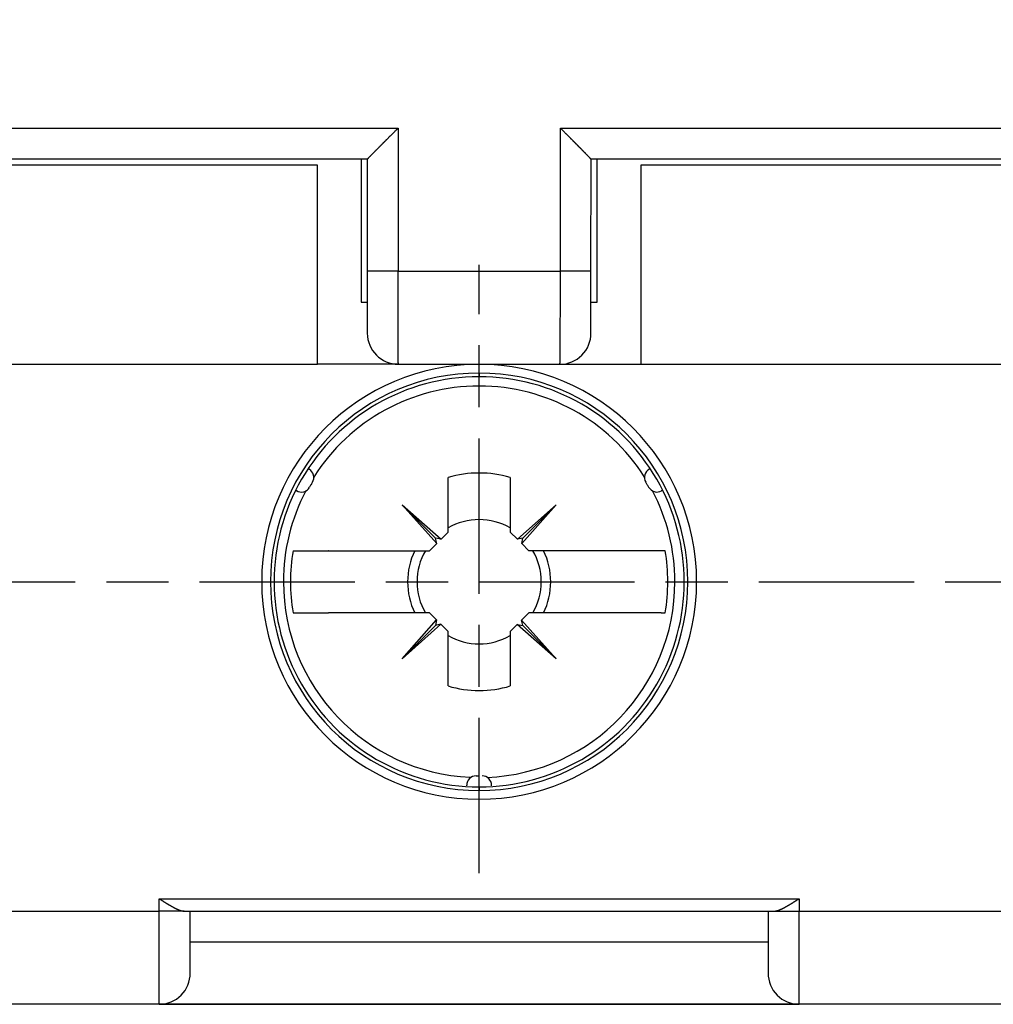
# Model space of a CAD drawing. Extents: x 42 to 1162, y 107 to 414.
# Drawn here: x 536 to 551, y 203 to 219 of the extents above; entities that cross this region are included whole.
import ezdxf

# ---------------------------------------------------------------- set-up
doc = ezdxf.new("R2010")
doc.units = 0
doc.header["$MEASUREMENT"] = 0
doc.header["$PDMODE"] = 2
doc.header["$PDSIZE"] = -0.01
doc.linetypes.add('MITTE', pattern=[4.5, 2.5, -0.5, 1, -0.5])
doc.layers.add('1', color=7, linetype='Continuous')
doc.layers.add('204', color=7, linetype='Continuous')
doc.styles.get("Standard").update_dxf_attribs({"font": 'monotxt.shx'})
doc.dimstyles.new('DSTYLE1', dxfattribs={"dimtxt": 2.5, "dimasz": 3, "dimexe": 1, "dimexo": 1, "dimgap": 1, "dimtad": 1, "dimdec": 3, "dimrnd": 0.01, "dimzin": 11, "dimdsep": 46, "dimtxsty": 'Standard', "dimcen": 0.09, "dimadec": 0, "dimazin": 0, "dimtp": 0.1, "dimtm": 0.1, "dimtfac": 1, "dimtdec": 3, "dimtofl": 0, "dimtmove": 2, "dimatfit": 3, "dimfxl": 0, "dimtolj": 1, "dimtzin": 0, "dimarcsym": 0})

# ---------------------------------------------------------------- blocks, each defined once
blk = doc.blocks.new('*D77')
at = {"layer": '1', "color": 0, "linetype": 'Continuous', "lineweight": -2}
for p, q in [((555.413, 358.197), (497.737, 358.197)), ((498.737, 355.197), (498.737, 205.997)), ((550.888, 202.997), (497.737, 202.997))]:
    blk.add_line(p, q, dxfattribs=at)
at = {"layer": '1', "color": 0, "linetype": 'Continuous'}
for points in [[(498.237, 355.197), (499.237, 355.197), (498.737, 358.197)], [(498.237, 205.997), (499.237, 205.997), (498.737, 202.997)]]:
    blk.add_solid(points, dxfattribs=at)
at = {"layer": 'Defpoints', "color": 0, "linetype": 'Continuous'}
for p in [(556.413, 358.197), (498.737, 202.997), (551.888, 202.997)]:
    blk.add_point(p, dxfattribs=at)
at = {"layer": '1', "color": 0, "linetype": 'Continuous', "insert": (496.487, 280.597), "char_height": 2.5, "attachment_point": 5, "rotation": 90}
blk.add_mtext('\\A1;155.2', dxfattribs=at)

msp = doc.modelspace()

# ---------------------------------------------------------------- linework, layer by layer
at = {"layer": '1', "color": 1, "linetype": 'MITTE'}
for p, q in [((543.03766, 205.10492), (543.03766, 214.89693)), ((520.53766, 209.79693), (565.03766, 209.79693))]:
    msp.add_line(p, q, dxfattribs=at)
at = {"layer": '204', "color": 3, "linetype": 'Continuous'}
for p, q in [((531.78633, 217.09693), (541.73295, 217.09693)), ((541.73295, 217.09693), (541.73295, 214.79693)), ((544.34519, 217.09693), (554.29181, 217.09693)), ((544.34519, 214.79693), (544.34519, 217.09693)), ((541.23755, 216.59693), (532.33513, 216.59693)), ((540.43766, 216.49987), (533.13766, 216.49987)), ((540.43766, 213.29693), (540.43766, 216.49987)), ((541.13766, 216.59693), (541.13766, 214.29693)), ((541.23747, 216.59693), (541.23766, 214.79693)), ((541.23762, 216.59693), (541.23762, 216.59693)), ((544.83766, 214.79692), (544.83792, 216.59694)), ((553.74047, 216.59693), (544.83781, 216.59693)), ((544.93766, 214.29693), (544.93766, 216.59693)), ((552.93766, 216.49987), (545.63766, 216.49987)), ((545.63766, 216.49987), (545.63766, 213.29693)), ((541.73295, 214.79693), (541.23766, 214.79693)), ((541.23766, 214.79692), (541.23766, 213.79693)), ((541.73295, 214.79693), (542.73766, 214.79693)), ((542.73766, 214.79693), (544.34519, 214.79693)), ((544.83766, 214.79693), (544.34519, 214.79693)), ((541.13766, 214.29693), (541.23766, 214.29693)), ((544.83766, 214.29693), (544.93766, 214.29693)), ((533.13766, 213.29693), (540.43766, 213.29693)), ((541.73766, 213.29693), (540.43766, 213.29693)), ((541.73765, 213.29693), (544.33766, 213.29693)), ((543.03766, 213.15551), (543.03766, 213.29693)), ((544.33766, 213.29693), (545.63766, 213.29693)), ((545.63766, 213.29693), (552.93766, 213.29693)), ((543.03766, 213.15551), (543.03766, 213.09693)), ((540.28503, 211.61711), (540.30175, 211.60745)), ((545.79029, 211.61711), (545.77356, 211.60745)), ((542.53766, 210.59693), (542.53766, 211.47398)), ((543.53766, 211.47398), (543.53766, 210.59693)), ((540.08503, 211.2707), (540.10175, 211.26104)), ((545.99029, 211.2707), (545.97356, 211.26104)), ((542.33493, 210.49968), (541.79745, 211.03714)), ((541.79745, 211.03714), (542.42395, 210.48322)), ((542.35438, 210.41366), (541.79745, 211.03714)), ((543.65438, 210.48021), (544.27786, 211.03714)), ((544.27786, 211.03714), (543.72395, 210.41064)), ((544.27786, 211.03714), (543.74041, 210.49965)), ((542.42395, 210.48322), (542.53766, 210.59693)), ((543.53766, 210.59693), (543.65438, 210.48021)), ((542.42395, 210.48322), (542.33493, 210.49968)), ((542.35438, 210.41366), (542.33493, 210.49968)), ((543.74041, 210.49965), (543.65438, 210.48021)), ((543.72395, 210.41064), (543.74041, 210.49965)), ((540.04284, 210.29693), (540.10882, 210.29693)), ((540.10882, 210.29693), (540.61561, 210.29693)), ((540.10882, 210.29693), (540.10882, 210.29693)), ((540.61561, 210.29693), (542.23766, 210.29693)), ((540.61563, 210.29693), (540.61561, 210.29693)), ((542.23766, 210.29693), (542.35438, 210.41366)), ((543.72395, 210.41064), (543.83766, 210.29693)), ((545.4597, 210.29693), (543.83766, 210.29693)), ((545.4597, 210.29693), (545.45968, 210.29693)), ((545.96649, 210.29693), (545.4597, 210.29693)), ((546.03247, 210.29693), (545.96649, 210.29693)), ((545.9665, 210.29693), (545.96649, 210.29693)), ((540.04284, 209.29693), (540.10882, 209.29693)), ((540.10882, 209.29693), (540.10882, 209.29693)), ((540.10882, 209.29693), (540.61561, 209.29693)), ((540.61563, 209.29693), (540.61561, 209.29693)), ((542.23766, 209.29693), (540.61561, 209.29693)), ((541.79745, 208.55673), (542.35137, 209.18322)), ((542.35137, 209.18322), (542.23766, 209.29693)), ((542.35137, 209.18322), (542.33491, 209.09421)), ((543.83766, 209.29693), (543.72093, 209.18021)), ((543.72093, 209.18021), (544.27786, 208.55673)), ((543.74038, 209.09418), (543.72093, 209.18021)), ((545.4597, 209.29693), (543.83766, 209.29693)), ((545.4597, 209.29693), (545.45968, 209.29693)), ((545.96649, 209.29693), (545.4597, 209.29693)), ((545.96649, 209.29693), (546.03247, 209.29693)), ((545.9665, 209.29693), (545.96649, 209.29693)), ((542.42093, 209.11366), (541.79745, 208.55673)), ((542.33491, 209.09421), (541.79745, 208.55673)), ((542.33489, 209.09422), (542.33489, 209.09422)), ((542.42093, 209.11366), (542.33491, 209.09421)), ((542.53766, 208.99693), (542.42093, 209.11366)), ((543.65137, 209.11064), (543.53766, 208.99693)), ((544.27786, 208.55673), (543.65137, 209.11064)), ((543.65137, 209.11064), (543.74038, 209.09418)), ((544.27786, 208.55673), (543.74038, 209.09418)), ((542.53766, 208.11988), (542.53766, 208.99693)), ((543.53766, 208.99693), (543.53766, 208.11988)), ((543.03766, 206.49693), (543.03766, 206.43835)), ((543.03766, 206.29693), (543.03766, 206.43835)), ((537.88766, 204.49693), (537.88766, 204.69693)), ((537.88766, 204.69693), (548.18766, 204.69693)), ((548.18766, 204.69693), (548.18766, 204.49693)), ((534.18766, 204.49693), (537.88766, 204.49693)), ((538.28751, 204.49693), (537.88766, 204.49693)), ((537.88766, 202.99693), (537.88766, 204.49693)), ((538.28754, 204.49693), (547.78778, 204.49693)), ((538.38766, 203.49693), (538.38766, 204.49693)), ((547.68766, 204.49693), (547.68766, 203.49693)), ((547.7878, 204.49693), (548.18766, 204.49693)), ((548.18766, 202.99693), (548.18766, 204.49693)), ((548.18766, 204.49693), (551.88766, 204.49693)), ((547.68766, 203.99693), (538.38766, 203.99693)), ((537.88766, 202.99693), (534.18766, 202.99693)), ((537.88766, 202.99693), (548.18766, 202.99693)), ((551.88766, 202.99693), (548.18766, 202.99693))]:
    msp.add_line(p, q, dxfattribs=at)
for points in [[(541.23758, 216.59692), (541.23759, 216.59701, -0.51997756), (541.23777, 216.59727, -0.03466089), (541.23813, 216.59772, -0.01078672), (541.23865, 216.59833, -0.00545535), (541.23934, 216.59913, -0.00325054), (541.24021, 216.6001, -0.002214), (541.24126, 216.60125, -0.00160046), (541.24248, 216.60258, -0.00124739), (541.24388, 216.60409, -0.00099601), (541.24546, 216.60577, -0.00083374), (541.24722, 216.60765, -0.00070573), (541.24915, 216.60969, -0.00061888), (541.25127, 216.61193, -0.00054472), (541.25357, 216.61434, -0.00049301), (541.25606, 216.61694, -0.00044569), (541.25873, 216.61972, -0.0004121), (541.26159, 216.62269, -0.00036822), (541.26463, 216.62583, -0.00032307), (541.26785, 216.62916, -0.00028477), (541.27125, 216.63266, -0.00025355), (541.27483, 216.63633, -0.00022669), (541.27857, 216.64018, -0.00020444), (541.28249, 216.6442, -0.00018496), (541.28658, 216.64838, -0.00016849), (541.29083, 216.65272, -0.0001539), (541.29525, 216.65723, -0.00014139), (541.29982, 216.6619, -0.00013019), (541.30455, 216.66671, -0.00012047), (541.30944, 216.67169, -0.00011169), (541.31448, 216.67681, -0.00010398), (541.31967, 216.68209, -0.00009697), (541.325, 216.6875, -0.00009077), (541.33049, 216.69306, -0.00008545), (541.33611, 216.69876, -0.00008112), (541.34187, 216.7046, -0.00007708), (541.34777, 216.71057, -0.00007355), (541.3538, 216.71668, -0.00007022), (541.35997, 216.72291, -0.0000673), (541.36626, 216.72928, -0.00006454), (541.37268, 216.73576, -0.00006211), (541.37922, 216.74237, -0.0000598), (541.38589, 216.7491, -0.00005777), (541.39267, 216.75594, -0.00005583), (541.39957, 216.7629, -0.00005413), (541.40659, 216.76997, -0.00005248), (541.41371, 216.77715, -0.00005105), (541.42094, 216.78443, -0.00004967), (541.42828, 216.79182, -0.00004847), (541.43572, 216.79931, -0.00004731), (541.44327, 216.80691, -0.00004627), (541.45093, 216.81461, -0.00004512), (541.45871, 216.82243, -0.00004404), (541.4666, 216.83036, -0.00004287), (541.47461, 216.83841, -0.00004176), (541.48275, 216.84658, -0.00004058), (541.49102, 216.85488, -0.00003946), (541.49942, 216.86332, -0.00003828), (541.50796, 216.87188, -0.00003716), (541.51664, 216.88059, -0.000036), (541.52546, 216.88943, -0.0000349), (541.53443, 216.89843, -0.00003375), (541.54355, 216.90757, -0.00003264), (541.55282, 216.91686, -0.00003157), (541.56226, 216.92631, -0.0000306), (541.57185, 216.93592, -0.00003002), (541.58161, 216.94568, -0.00003009), (541.59151, 216.9556, -0.00003057), (541.60158, 216.96567, -0.00003169), (541.61181, 216.97591, -0.00003079), (541.62214, 216.98624, -0.00002875), (541.63255, 216.99665, -0.00003256), (541.64327, 217.00737, -0.00004013), (541.65441, 217.01851, -0.00002966), (541.66495, 217.02904, -0.00000809), (541.67454, 217.03862, -0.0000444), (541.68714, 217.0512, -0.00007813), (541.70689, 217.07091, -0.00003716), (541.73296, 217.09692, -0.00001911)], [(544.3452, 217.09692), (544.35669, 217.08545, -0.00004566), (544.36808, 217.07408, -0.00004706), (544.37936, 217.06282, -0.0000474), (544.39054, 217.05165, -0.00004649), (544.40159, 217.0406, -0.00004611), (544.41254, 217.02966, -0.00004586), (544.42336, 217.01883, -0.00004574), (544.43406, 217.00813, -0.0000454), (544.44463, 216.99754, -0.0000453), (544.45508, 216.98708, -0.00004506), (544.46539, 216.97675, -0.00004504), (544.47557, 216.96655, -0.00004487), (544.48561, 216.95649, -0.00004493), (544.49551, 216.94656, -0.00004482), (544.50526, 216.93678, -0.00004498), (544.51487, 216.92714, -0.00004499), (544.52433, 216.91764, -0.00004585), (544.53364, 216.90829, -0.00004731), (544.5428, 216.89909, -0.00004886), (544.55182, 216.89002, -0.0000504), (544.5607, 216.88109, -0.00005202), (544.56945, 216.87229, -0.0000536), (544.57806, 216.86363, -0.00005527), (544.58654, 216.8551, -0.0000569), (544.59488, 216.84669, -0.00005863), (544.60311, 216.8384, -0.00006029), (544.6112, 216.83024, -0.00006207), (544.61918, 216.82219, -0.00006376), (544.62704, 216.81426, -0.00006557), (544.63478, 216.80645, -0.00006729), (544.6424, 216.79874, -0.00006912), (544.64992, 216.79114, -0.00007085), (544.65733, 216.78365, -0.00007268), (544.66463, 216.77626, -0.00007449), (544.67181, 216.76899, -0.0000766), (544.67888, 216.76183, -0.00007878), (544.68582, 216.75478, -0.00008129), (544.69265, 216.74786, -0.00008391), (544.69935, 216.74106, -0.00008691), (544.70592, 216.73438, -0.00009005), (544.71236, 216.72783, -0.00009366), (544.71867, 216.72141, -0.00009745), (544.72484, 216.71512, -0.0001018), (544.73088, 216.70897, -0.0001064), (544.73677, 216.70296, -0.00011169), (544.74251, 216.6971, -0.00011732), (544.74811, 216.69138, -0.00012379), (544.75356, 216.6858, -0.00013075), (544.75885, 216.68038, -0.00013884), (544.76399, 216.67511, -0.00014766), (544.76897, 216.67, -0.0001578), (544.77379, 216.66504, -0.00016884), (544.77845, 216.66024, -0.00018164), (544.78295, 216.65561, -0.00019568), (544.78727, 216.65114, -0.00021211), (544.79143, 216.64684, -0.00023033), (544.79542, 216.6427, -0.00025189), (544.79923, 216.63874, -0.00027609), (544.80287, 216.63496, -0.00030513), (544.80633, 216.63134, -0.00033823), (544.80961, 216.62791, -0.00037861), (544.81271, 216.62466, -0.00042544), (544.81562, 216.62159, -0.00048397), (544.81834, 216.6187, -0.00055353), (544.82088, 216.61601, -0.00062152), (544.82323, 216.61349, -0.00067254), (544.82539, 216.61117, -0.00075122), (544.82737, 216.60902, -0.0008457), (544.82917, 216.60706, -0.0009488), (544.8308, 216.60527, -0.0010277), (544.83225, 216.60367, -0.00129949), (544.83352, 216.60224, -0.00184255), (544.83463, 216.60098, -0.00191634), (544.83556, 216.5999, -0.00098691), (544.83632, 216.599, -0.00360469), (544.83694, 216.59824, -0.01321863), (544.83742, 216.59754, -0.02054612), (544.83777, 216.59692, -0.02671734)], [(541.73767, 213.29695), (541.73747, 213.29827, -0.08455052), (541.73728, 213.30201, -0.00885908), (541.73709, 213.30828, -0.00307774), (541.7369, 213.31692, -0.00157074), (541.73671, 213.32797, -0.00094204), (541.73653, 213.34127, -0.00063844), (541.73635, 213.35687, -0.00045703), (541.73617, 213.37464, -0.0003468), (541.736, 213.3946, -0.00027096), (541.73583, 213.41661, -0.00021955), (541.73566, 213.44072, -0.000181), (541.7355, 213.46678, -0.00015299), (541.73534, 213.49482, -0.00013082), (541.73518, 213.52472, -0.00011398), (541.73503, 213.55649, -0.00010013), (541.73488, 213.59002, -0.00008927), (541.73473, 213.62532, -0.00008009), (541.73459, 213.66227, -0.00007273), (541.73446, 213.70089, -0.00006638), (541.73433, 213.74105, -0.00006122), (541.7342, 213.78278, -0.00005666), (541.73408, 213.82595, -0.00005291), (541.73397, 213.87058, -0.00004963), (541.73386, 213.91656, -0.00004698), (541.73375, 213.96389, -0.00004438), (541.73366, 214.01245, -0.00004211), (541.73356, 214.06223, -0.00004064), (541.73348, 214.11322, -0.00003995), (541.7334, 214.16543, -0.00003737), (541.73332, 214.21844, -0.00003381), (541.73325, 214.27212, -0.0000365), (541.73319, 214.32771, -0.00004274), (541.73314, 214.38565, -0.00003129), (541.73309, 214.44061, -0.00000974), (541.73305, 214.49075, -0.00004407), (541.73302, 214.55672, -0.00007447), (541.73298, 214.66022, -0.0000352), (541.73296, 214.79692, -0.0000182)], [(544.33765, 213.29695), (544.33796, 213.29827, 0.12833687), (544.33826, 213.30201, 0.0140798), (544.33857, 213.30828, 0.00490549), (544.33887, 213.31692, 0.00250528), (544.33917, 213.32797, 0.00150295), (544.33946, 213.34127, 0.0010187), (544.33975, 213.35687, 0.00072928), (544.34003, 213.37463, 0.0005534), (544.34031, 213.39459, 0.00043237), (544.34058, 213.4166, 0.00035033), (544.34085, 213.44071, 0.00028881), (544.34111, 213.46677, 0.00024409), (544.34137, 213.49481, 0.00020872), (544.34162, 213.52471, 0.00018183), (544.34186, 213.55648, 0.00015973), (544.3421, 213.59001, 0.00014239), (544.34233, 213.62531, 0.00012774), (544.34256, 213.66226, 0.00011599), (544.34277, 213.70087, 0.00010585), (544.34298, 213.74104, 0.00009761), (544.34318, 213.78276, 0.00009033), (544.34337, 213.82594, 0.00008435), (544.34356, 213.87056, 0.00007909), (544.34374, 213.91654, 0.00007486), (544.3439, 213.96387, 0.00007072), (544.34406, 214.01243, 0.00006708), (544.34421, 214.06221, 0.00006473), (544.34435, 214.1132, 0.00006363), (544.34448, 214.16541, 0.00005952), (544.3446, 214.21842, 0.00005384), (544.34471, 214.2721, 0.00005812), (544.34481, 214.32769, 0.00006803), (544.3449, 214.38563, 0.0000498), (544.34497, 214.44059, 0.00001552), (544.34504, 214.49074, 0.00007012), (544.3451, 214.55671, 0.00011846), (544.34515, 214.66022, 0.00005599), (544.3452, 214.79692, 0.00002895)], [(544.83765, 213.79692), (544.83765, 213.79724, 0.00071177), (544.83765, 213.79792, 0.00015367), (544.83765, 213.79896, 0.0000634), (544.83765, 213.80035, 0.00003405), (544.83765, 213.80211, 0.00002051), (544.83765, 213.80423, 0.00001361), (544.83765, 213.80673, 0.00000937), (544.83765, 213.80958, 0.00000665), (544.83765, 213.8128, 0.0000048), (544.83766, 213.81639, 0.00000348), (544.83766, 213.82036, 0.00000253), (544.83766, 213.82469, 0.00000178), (544.83766, 213.8294, 0.00000123), (544.83766, 213.83447, 0.00000077), (544.83766, 213.83994, 0.00000042), (544.83766, 213.84577, 0.00000012), (544.83766, 213.85198), (544.83766, 213.85857), (544.83766, 213.86553), (544.83766, 213.87285), (544.83766, 213.88054), (544.83766, 213.88858), (544.83766, 213.89698), (544.83766, 213.90573), (544.83766, 213.91483), (544.83766, 213.92426), (544.83766, 213.93404), (544.83766, 213.94415), (544.83766, 213.95459), (544.83766, 213.96535), (544.83766, 213.97644), (544.83766, 213.98784), (544.83766, 213.99956), (544.83766, 214.01158), (544.83766, 214.02391), (544.83766, 214.03654), (544.83766, 214.04946), (544.83766, 214.06267), (544.83766, 214.07617), (544.83766, 214.08994), (544.83766, 214.10399), (544.83766, 214.11831), (544.83766, 214.13289), (544.83766, 214.14773), (544.83766, 214.16284), (544.83766, 214.17819), (544.83766, 214.19379), (544.83766, 214.20962), (544.83766, 214.2257), (544.83766, 214.242), (544.83766, 214.25852), (544.83766, 214.27524), (544.83766, 214.29216), (544.83766, 214.30927), (544.83766, 214.32656), (544.83766, 214.34402), (544.83766, 214.36163), (544.83766, 214.37939), (544.83766, 214.3973), (544.83766, 214.41533), (544.83766, 214.43348), (544.83766, 214.45174), (544.83766, 214.4701), (544.83766, 214.48855), (544.83766, 214.50709, 0.00000004), (544.83766, 214.5257, 0.00000011), (544.83766, 214.54439, 0.00000019), (544.83766, 214.5632, 0.00000028), (544.83766, 214.58213, 0.00000033), (544.83765, 214.60107, 0.00000035), (544.83765, 214.61999, 0.00000049), (544.83765, 214.63934, 0.00000074), (544.83765, 214.65926, 0.00000056), (544.83765, 214.67803, 0.00000007), (544.83765, 214.69505, 0.00000101), (544.83765, 214.71718, 0.00000201), (544.83765, 214.75162, 0.00000098), (544.83765, 214.79692, 0.0000005)], [(537.88767, 204.69695), (537.89571, 204.69186, 0.00008499), (537.90369, 204.68682, 0.000077), (537.9116, 204.68182, 0.00008759), (537.91944, 204.67687, 0.00011979), (537.92721, 204.67196, 0.00014498), (537.93491, 204.66711, 0.0001686), (537.94254, 204.66231, 0.00019191), (537.95011, 204.65757, 0.00021982), (537.95759, 204.65288, 0.00024583), (537.96501, 204.64825, 0.00027501), (537.97234, 204.64367, 0.00030291), (537.97961, 204.63916, 0.00033459), (537.98679, 204.63471, 0.00036494), (537.9939, 204.63032, 0.00039903), (538.00092, 204.626, 0.00043245), (538.00787, 204.62174, 0.0004704), (538.01473, 204.61756, 0.00050611), (538.02151, 204.61344, 0.00054425), (538.02821, 204.6094, 0.00057702), (538.03483, 204.60542, 0.00060681), (538.04136, 204.60152, 0.00063707), (538.04782, 204.59768, 0.00066987), (538.05421, 204.59391, 0.00070233), (538.06052, 204.59021, 0.00073641), (538.06676, 204.58658, 0.00077042), (538.07293, 204.58302, 0.0008062), (538.07902, 204.57952, 0.00084192), (538.08506, 204.57609, 0.00087927), (538.09102, 204.57272, 0.00091652), (538.09693, 204.56942, 0.00095521), (538.10276, 204.56619, 0.00099418), (538.10855, 204.56302, 0.0010349), (538.11427, 204.55991, 0.00107443), (538.11993, 204.55686, 0.00111364), (538.12554, 204.55388, 0.00115925), (538.1311, 204.55096, 0.0012143), (538.1366, 204.54811, 0.00127588), (538.14205, 204.54531, 0.00135034), (538.14744, 204.54259, 0.00142312), (538.15278, 204.53993, 0.00150068), (538.15807, 204.53733, 0.00157886), (538.1633, 204.53481, 0.00166401), (538.16848, 204.53236, 0.00174971), (538.17361, 204.52997, 0.00184218), (538.17868, 204.52766, 0.00193589), (538.1837, 204.52542, 0.00203693), (538.18867, 204.52325, 0.00213957), (538.19358, 204.52116, 0.00224963), (538.19844, 204.51914, 0.00236271), (538.20325, 204.5172, 0.00248451), (538.208, 204.51534, 0.00260699), (538.2127, 204.51356, 0.00273495), (538.21734, 204.51186, 0.0028824), (538.22193, 204.51024, 0.00305863), (538.22647, 204.5087, 0.00322759), (538.23095, 204.50725, 0.0034006), (538.23537, 204.50589, 0.0036375), (538.23974, 204.50461, 0.00394801), (538.24406, 204.50343, 0.00405025), (538.24831, 204.50233, 0.00397233), (538.25247, 204.50134, 0.00467955), (538.25664, 204.50043, 0.00602065), (538.26083, 204.49963, 0.00478007), (538.26473, 204.49893, 0.00150159), (538.26823, 204.49834, 0.00737981), (538.27258, 204.49783, 0.01418852), (538.2791, 204.49736, 0.00743583), (538.28753, 204.49692, 0.0040282)], [(547.78778, 204.49692), (547.79142, 204.49699, 0.00737712), (547.79512, 204.49716, 0.00717419), (547.79888, 204.49744, 0.0068545), (547.80271, 204.49783, 0.00644141), (547.8066, 204.49833, 0.00607964), (547.81055, 204.49892, 0.00575465), (547.81456, 204.49962, 0.00544206), (547.81862, 204.50042, 0.00513523), (547.82275, 204.50132, 0.00485017), (547.82694, 204.50232, 0.00457722), (547.83119, 204.50341, 0.00432297), (547.83549, 204.50459, 0.00407752), (547.83986, 204.50586, 0.00385066), (547.84427, 204.50722, 0.00363176), (547.84875, 204.50867, 0.0034289), (547.85328, 204.5102, 0.00323101), (547.85786, 204.51182, 0.00305303), (547.8625, 204.51352, 0.00288353), (547.8672, 204.5153, 0.00273821), (547.87194, 204.51716, 0.00260822), (547.87675, 204.51909, 0.00248492), (547.8816, 204.52111, 0.00236349), (547.88651, 204.5232, 0.00225049), (547.89147, 204.52536, 0.00214031), (547.89649, 204.5276, 0.00203763), (547.90156, 204.52991, 0.0019367), (547.90669, 204.53229, 0.00184306), (547.91187, 204.53474, 0.00175071), (547.9171, 204.53727, 0.00166512), (547.92238, 204.53986, 0.00158015), (547.92773, 204.54252, 0.00150212), (547.93312, 204.54524, 0.00142475), (547.93857, 204.54803, 0.00135215), (547.94407, 204.55089, 0.00127794), (547.94962, 204.5538, 0.0012165), (547.95523, 204.55678, 0.00116155), (547.9609, 204.55983, 0.00111593), (547.96662, 204.56293, 0.00107663), (547.9724, 204.56611, 0.00103701), (547.97824, 204.56934, 0.00099624), (547.98414, 204.57264, 0.00095718), (547.9901, 204.576, 0.00091841), (547.99614, 204.57944, 0.00088106), (548.00224, 204.58293, 0.00084362), (548.00841, 204.5865, 0.00080782), (548.01465, 204.59013, 0.00077195), (548.02096, 204.59383, 0.00073784), (548.02734, 204.59759, 0.00070366), (548.03381, 204.60143, 0.00067113), (548.04035, 204.60534, 0.0006383), (548.04697, 204.60932, 0.00060787), (548.05367, 204.61336, 0.00057783), (548.06046, 204.61748, 0.00054523), (548.06732, 204.62167, 0.00050751), (548.07427, 204.62593, 0.00047091), (548.0813, 204.63025, 0.00043133), (548.08841, 204.63464, 0.00040018), (548.09561, 204.6391, 0.00037036), (548.10289, 204.64363, 0.0003332), (548.11022, 204.64819, 0.00028966), (548.11758, 204.65279, 0.00028057), (548.12513, 204.65752, 0.00028013), (548.13296, 204.66243, 0.00020645), (548.14034, 204.66708, 0.00010683), (548.14706, 204.6713, 0.00021354), (548.15583, 204.67684, 0.00026233), (548.16955, 204.68551, 0.0001188), (548.18764, 204.69695, 0.00006692)]]:
    msp.add_lwpolyline(points, format="xyb", dxfattribs=at)
for points in [[(545.7777, 211.60975), (545.7777, 211.60975), (545.7777, 211.60975), (545.7777, 211.60975), (545.7777, 211.60975), (545.7777, 211.60975), (545.7777, 211.60975), (545.7777, 211.60975), (545.7777, 211.60975), (545.7777, 211.60975), (545.7777, 211.60975), (545.7777, 211.60975), (545.7777, 211.60975), (545.7777, 211.60975), (545.7777, 211.60975), (545.7777, 211.60975), (545.7777, 211.60975), (545.7777, 211.60975), (545.7777, 211.60975)], [(540.3534, 211.39716), (540.3534, 211.39716), (540.3534, 211.39716), (540.3534, 211.39716), (540.3534, 211.39716), (540.3534, 211.39716), (540.3534, 211.39716), (540.3534, 211.39716), (540.3534, 211.39716), (540.3534, 211.39716), (540.3534, 211.39716), (540.3534, 211.39716), (540.3534, 211.39716), (540.3534, 211.39716), (540.3534, 211.39716), (540.3534, 211.39716), (540.3534, 211.39716), (540.3534, 211.39716), (540.3534, 211.39716)], [(540.09768, 211.26347), (540.09768, 211.26347), (540.09768, 211.26347), (540.09768, 211.26347), (540.09768, 211.26347), (540.09768, 211.26347), (540.09768, 211.26347), (540.09768, 211.26347), (540.09768, 211.26347), (540.09768, 211.26347), (540.09768, 211.26347), (540.09768, 211.26347), (540.09768, 211.26347), (540.09768, 211.26347), (540.09768, 211.26347), (540.09768, 211.26347), (540.09768, 211.26347), (540.09768, 211.26347), (540.09768, 211.26347)], [(545.76563, 211.32145), (545.76563, 211.32145), (545.76563, 211.32145), (545.76563, 211.32145), (545.76563, 211.32145), (545.76563, 211.32145), (545.76563, 211.32145), (545.76563, 211.32145), (545.76563, 211.32145), (545.76563, 211.32145), (545.76563, 211.32145), (545.76563, 211.32145), (545.76563, 211.32145), (545.76563, 211.32145), (545.76563, 211.32145), (545.76563, 211.32145), (545.76563, 211.32145), (545.76563, 211.32145), (545.76563, 211.32145)], [(542.83767, 206.51551), (542.83767, 206.51585), (542.83767, 206.51619), (542.83767, 206.51653), (542.83767, 206.51687), (542.83767, 206.51721), (542.83767, 206.51755), (542.83767, 206.51789), (542.83767, 206.51824), (542.83767, 206.51858), (542.83767, 206.51892), (542.83767, 206.51925), (542.83767, 206.5196), (542.83767, 206.51995), (542.83767, 206.52028), (542.83767, 206.52058), (542.83767, 206.52096), (542.83767, 206.52155), (542.83767, 206.52232)], [(543.23764, 206.51551), (543.23764, 206.51585), (543.23764, 206.51619), (543.23764, 206.51653), (543.23764, 206.51687), (543.23764, 206.51721), (543.23764, 206.51755), (543.23764, 206.51789), (543.23764, 206.51824), (543.23764, 206.51858), (543.23764, 206.51892), (543.23764, 206.51925), (543.23764, 206.5196), (543.23764, 206.51995), (543.23764, 206.52028), (543.23764, 206.52058), (543.23764, 206.52096), (543.23764, 206.52155), (543.23764, 206.52232)]]:
    msp.add_lwpolyline(points, dxfattribs=at)
for centre, radius, start, end in [((541.73766, 213.79693), 0.5, 180, 269.99994), ((544.33766, 213.79693), 0.5, 270, 0.00003), ((543.03766, 209.79693), 3.5, 90.000019, 270), ((543.03766, 209.79693), 3.5, 270, 89.99998), ((543.03766, 209.79693), 3.35858, 90, 270), ((543.03766, 209.79693), 3.35858, 270, 90), ((543.03766, 209.79693), 3.3, 89.999994, 270.00001), ((543.03766, 209.79693), 3.3, 269.99999, 90.00001), ((543.03766, 209.79693), 3.15, 32.353924, 147.64608), ((540.22675, 211.47754), 0.15, 327.59785, 60), ((543.03766, 209.79693), 1.75, 73.39845, 106.60155), ((545.84856, 211.47754), 0.15, 118.18819, 210.59104), ((543.03766, 209.79693), 3.125, 149.07603, 150), ((543.03766, 209.79693), 3.125, 30, 30.888398), ((543.03766, 209.79693), 3.15, 152.3539, 180), ((540.17675, 211.39094), 0.15, 238.18819, 330.59104), ((543.03766, 209.79693), 3.125, 150, 150.8884), ((543.03766, 209.79693), 3.125, 29.076031, 30), ((545.89856, 211.39094), 0.15, 207.59785, 300), ((543.03766, 209.79693), 3.15, 0, 27.646102), ((543.03766, 209.79693), 1, 60.000002, 120.00001), ((543.03766, 209.79693), 3.03626, 170.52159, 180), ((543.03766, 209.79693), 1.1517, 154.26941, 180), ((543.03766, 209.79693), 1, 150, 180), ((543.03766, 209.79693), 1, 0, 30.000008), ((543.03766, 209.79693), 1.1517, 0, 25.730587), ((543.03766, 209.79693), 3.03626, 0, 9.478415), ((543.03766, 209.79693), 3.15, 180, 267.35105), ((543.03766, 209.79693), 3.03626, 180, 189.47841), ((543.03766, 209.79693), 1.1517, 180, 205.73059), ((543.03766, 209.79693), 1, 180, 210.00001), ((543.03766, 209.79693), 3.15, 272.35394, 0), ((543.03766, 209.79693), 1, 330, 0), ((543.03766, 209.79693), 1.1517, 334.26941, 0), ((543.03766, 209.79693), 3.03626, 350.52159, 0), ((543.03766, 209.79693), 1, 240, 300.00001), ((543.03766, 209.79693), 1.75, 253.39845, 286.60155), ((542.98766, 206.52232), 0.15, 89.403452, 180.00002), ((543.03766, 209.79693), 3.125, 269.07603, 270), ((543.08766, 206.52232), 0.15, 359.99998, 90.59625), ((537.88766, 203.49693), 0.5, 269.99999, 0.00001), ((548.18766, 203.49693), 0.5, 179.99999, 270.00001)]:
    msp.add_arc(centre, radius, start, end, dxfattribs=at)

# ---------------------------------------------------------------- dimensions: what is measured, and where the dimension line sits
at = {"layer": '1', "color": 1, "linetype": 'Continuous'}
dim = msp.add_linear_dim(base=(498.7365, 202.99693), p1=(556.41271, 358.19692), p2=(551.88766, 202.99693), angle=90, dimstyle='DSTYLE1', dxfattribs=at)
dim.commit()
dim.dimension.update_dxf_attribs({"geometry": '*D77', "text_midpoint": (496.4865, 280.59693)})

doc.saveas('drawing.dxf')
